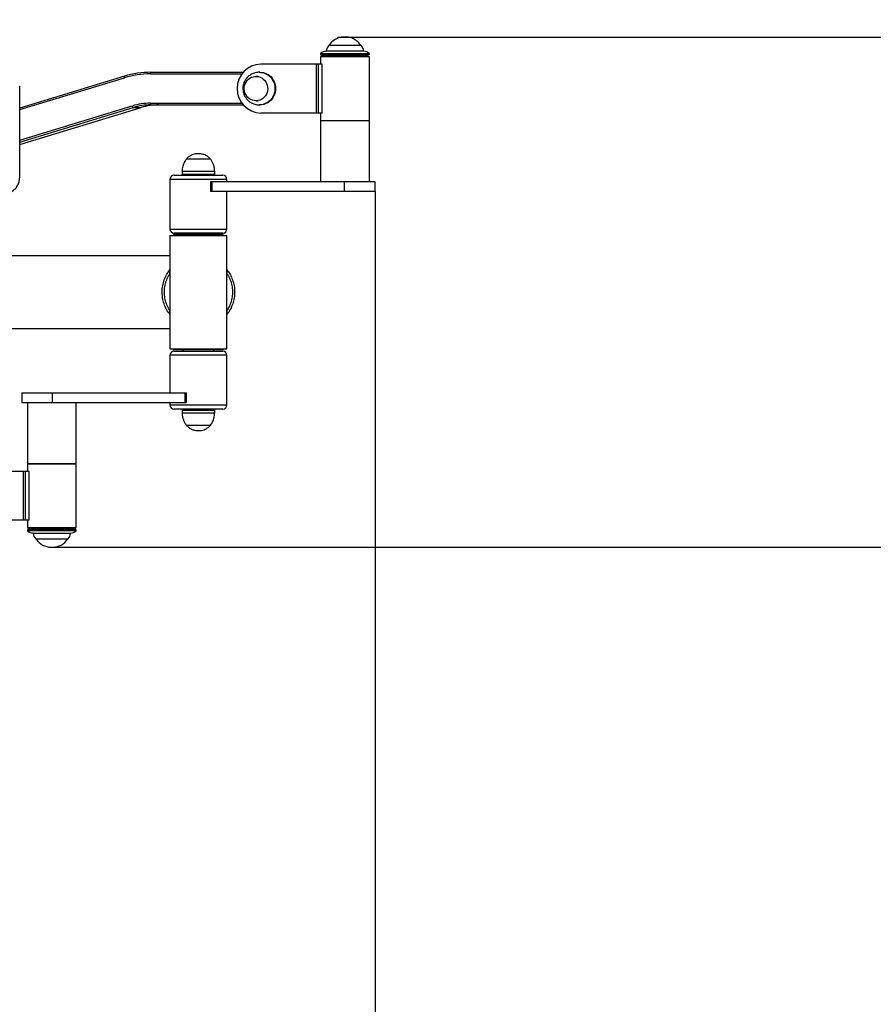
# Model space of a CAD drawing. Units: millimetres. Extents: x 1392 to 4061, y -141 to 1985.
# Drawn here: x 2654 to 2916, y 766 to 1068 of the extents above; entities that cross this region are included whole.
import ezdxf

# ---------------------------------------------------------------- set-up
doc = ezdxf.new("R2010")
doc.units = ezdxf.units.MM
doc.layers.add('FORMAT', color=7, linetype='Continuous')

msp = doc.modelspace()

# ---------------------------------------------------------------- hatches: boundary and pattern name
h = msp.add_hatch(color=256)
h.set_gradient(color1=(91, 91, 91), color2=(91, 91, 91), one_color=1)
h.paths.add_polyline_path([(2669.84, 910.62, -0.338917), (2669.94, 910.74), (2669.91, 910.74), (2658.25, 910.74, -0.33891), (2658.36, 910.62)])

# ---------------------------------------------------------------- linework, layer by layer
at = {"color": 116}
for p, q in [((2754.1, 1063.02), (3678.53, 1063.02)), ((2763.35, 1015.6), (2763.35, 67.49)), ((2663.86, 906.43), (3678.53, 906.43))]:
    msp.add_line(p, q, dxfattribs=at)
at = {"layer": 'FORMAT'}
for p, q in [((2751.97, 1062.95), (2751.88, 1062.86)), ((2751.88, 1062.86), (2751.88, 1062.65)), ((2752.18, 1062.86), (2751.88, 1062.86)), ((2751.97, 1062.95), (2752.26, 1062.95)), ((2756.31, 1062.86), (2752.18, 1062.86)), ((2752.26, 1062.95), (2756.23, 1062.95)), ((2754.33, 1063.02), (2753.86, 1063.02)), ((2756.31, 1062.86), (2756.23, 1062.95)), ((2756.31, 1062.65), (2756.31, 1062.86)), ((2746.6, 1057.91), (2746.6, 1057.72)), ((2761.6, 1057.91), (2746.6, 1057.91)), ((2746.65, 1058.01), (2761.55, 1058.01)), ((2759.94, 1058.71), (2748.25, 1058.71)), ((2748.36, 1058.82), (2759.84, 1058.82)), ((2759.06, 1060.42), (2749.14, 1060.42)), ((2758.97, 1060.45), (2749.22, 1060.45)), ((2749.26, 1060.53), (2758.93, 1060.53)), ((2761.6, 1057.72), (2761.6, 1057.91)), ((2761.6, 1057.72), (2746.6, 1057.72)), ((2746.85, 1057.22), (2746.6, 1056.97)), ((2746.6, 1056.97), (2746.6, 1054.72)), ((2761.32, 1056.97), (2746.6, 1056.97)), ((2761.08, 1057.22), (2746.85, 1057.22)), ((2747.72, 1057.72), (2747.72, 1057.22)), ((2760.47, 1057.22), (2760.47, 1057.72)), ((2761.08, 1057.22), (2761.35, 1057.22)), ((2761.6, 1056.97), (2761.32, 1056.97)), ((2761.6, 1056.97), (2761.35, 1057.22)), ((2761.6, 1037.47), (2761.6, 1056.97)), ((2694.48, 1052.22), (2722.87, 1052.22)), ((2728.01, 1052.22), (2727.8, 1052.22)), ((2727.8, 1052.22), (2727.91, 1052.22)), ((2745.33, 1054.72), (2728.25, 1054.72)), ((2745.33, 1039.72), (2745.33, 1054.72)), ((2745.95, 1054.72), (2745.33, 1054.72)), ((2745.95, 1039.72), (2745.95, 1054.72)), ((2747.1, 1054.72), (2745.95, 1054.72)), ((2747.1, 1039.72), (2747.1, 1054.72)), ((2686.36, 1051.01), (2654.21, 1041.23)), ((2654.21, 1040.75), (2686.37, 1050.53)), ((2686.37, 1051.01), (2686.36, 1051.01)), ((2694.34, 1051.72), (2722.47, 1051.72)), ((2727.46, 1050.97), (2726.78, 1050.97)), ((2654.11, 1047.97), (2654.21, 1047.97)), ((2654.21, 1019.97), (2654.21, 1047.97)), ((2726.78, 1043.47), (2727.46, 1043.47)), ((2654.21, 1031.37), (2688.8, 1041.9)), ((2654.21, 1030.81), (2689.07, 1041.42)), ((2654.56, 1030.18), (2691.51, 1041.42)), ((2654.58, 1030.18), (2691.52, 1041.42)), ((2689.07, 1041.42), (2691.51, 1041.42)), ((2691.51, 1041.42), (2691.52, 1041.42)), ((2694.34, 1042.72), (2722.47, 1042.72)), ((2694.48, 1042.22), (2722.87, 1042.22)), ((2727.8, 1042.22), (2728.01, 1042.22)), ((2727.87, 1042.22), (2727.8, 1042.22)), ((2745.33, 1039.72), (2728.25, 1039.72)), ((2745.95, 1039.72), (2745.33, 1039.72)), ((2747.1, 1039.72), (2745.95, 1039.72)), ((2746.6, 1039.72), (2746.6, 1037.47)), ((2746.6, 1037.47), (2746.72, 1037.35)), ((2746.6, 1037.47), (2761.6, 1037.47)), ((2746.6, 1037.35), (2746.6, 1018.6)), ((2759.44, 1037.35), (2746.6, 1037.35)), ((2761.6, 1037.35), (2759.44, 1037.35)), ((2761.47, 1037.35), (2761.6, 1037.47)), ((2761.6, 1018.6), (2761.6, 1037.35)), ((2654.21, 1030.07), (2654.56, 1030.18)), ((2654.21, 1030.18), (2654.56, 1030.18)), ((2654.56, 1030.18), (2654.58, 1030.18)), ((2712.85, 1025.5), (2705.35, 1025.5)), ((2712.85, 1025.5), (2705.35, 1025.5)), ((2704.1, 1021.72), (2704.1, 1020.97)), ((2714.1, 1021.72), (2704.1, 1021.72)), ((2714.1, 1020.97), (2714.1, 1021.72)), ((2654.11, 1019.97), (2654.21, 1019.97)), ((2700.35, 1019.35), (2700.35, 1004.1)), ((2709.1, 1019.35), (2700.35, 1019.35)), ((2701.6, 1020.6), (2709.1, 1020.6)), ((2704.1, 1020.97), (2704.1, 1020.6)), ((2704.1, 1020.97), (2714.1, 1020.97)), ((2709.1, 1020.6), (2716.6, 1020.6)), ((2717.85, 1019.35), (2709.1, 1019.35)), ((2712.78, 1018.6), (2712.78, 1015.6)), ((2713.28, 1018.6), (2712.78, 1018.6)), ((2713.28, 1015.6), (2713.28, 1018.6)), ((2753.98, 1018.6), (2713.28, 1018.6)), ((2714.1, 1020.6), (2714.1, 1020.97)), ((2717.85, 1018.6), (2717.85, 1019.35)), ((2753.98, 1015.6), (2753.98, 1018.6)), ((2763.35, 1018.6), (2753.98, 1018.6)), ((2763.35, 1015.6), (2763.35, 1018.6)), ((2713.28, 1015.6), (2712.78, 1015.6)), ((2753.98, 1015.6), (2713.28, 1015.6)), ((2717.85, 1004.1), (2717.85, 1015.6)), ((2763.35, 1015.6), (2753.98, 1015.6)), ((2700.35, 1004.1), (2709.1, 1004.1)), ((2709.1, 1004.1), (2717.85, 1004.1)), ((2700.35, 1002.1), (2700.35, 967.35)), ((2700.35, 1002.1), (2717.85, 1002.1)), ((2701.47, 1002.41), (2701.47, 1002.1)), ((2716.72, 1002.41), (2701.47, 1002.41)), ((2709.1, 1002.85), (2701.6, 1002.85)), ((2704.35, 1002.85), (2704.35, 1002.41)), ((2716.6, 1002.85), (2709.1, 1002.85)), ((2713.85, 1002.41), (2713.85, 1002.85)), ((2716.72, 1002.1), (2716.72, 1002.41)), ((2717.85, 967.35), (2717.85, 1002.1)), ((2700.35, 995.85), (2634.19, 995.85)), ((2700.35, 990.43), (2700.35, 991.6)), ((2717.85, 991.61), (2717.85, 990.43)), ((2700.35, 977.84), (2700.35, 979.02)), ((2717.85, 979.01), (2717.85, 977.84)), ((2634.19, 973.6), (2700.35, 973.6)), ((2700.35, 967.35), (2717.85, 967.35)), ((2701.47, 967.35), (2701.47, 967.03)), ((2716.72, 967.03), (2716.72, 967.35)), ((2700.35, 965.35), (2700.35, 953.85)), ((2709.1, 965.35), (2700.35, 965.35)), ((2716.53, 967.03), (2701.47, 967.03)), ((2701.6, 966.6), (2709.1, 966.6)), ((2704.35, 967.03), (2704.35, 966.6)), ((2709.1, 966.6), (2716.6, 966.6)), ((2717.85, 965.35), (2709.1, 965.35)), ((2713.85, 966.6), (2713.85, 967.03)), ((2716.72, 967.03), (2716.53, 967.03)), ((2717.85, 950.1), (2717.85, 965.35)), ((2654.85, 953.85), (2654.85, 950.85)), ((2654.85, 953.85), (2664.21, 953.85)), ((2664.21, 953.85), (2664.21, 950.85)), ((2664.21, 953.85), (2704.92, 953.85)), ((2704.92, 953.85), (2704.92, 950.85)), ((2704.92, 953.85), (2705.41, 953.85)), ((2705.41, 950.85), (2705.41, 953.85)), ((2654.85, 950.85), (2664.21, 950.85)), ((2656.6, 950.85), (2656.6, 932.1)), ((2664.21, 950.85), (2704.92, 950.85)), ((2671.6, 932.1), (2671.6, 950.85)), ((2700.35, 950.85), (2700.35, 950.1)), ((2700.35, 950.1), (2709.1, 950.1)), ((2704.92, 950.85), (2705.41, 950.85)), ((2709.1, 950.1), (2717.85, 950.1)), ((2709.1, 948.85), (2701.6, 948.85)), ((2704.1, 948.85), (2704.1, 948.47)), ((2704.1, 948.47), (2704.1, 947.72)), ((2704.1, 948.47), (2714.1, 948.47)), ((2704.1, 948.47), (2709.46, 948.47)), ((2704.1, 947.72), (2709.46, 947.72)), ((2716.6, 948.85), (2709.1, 948.85)), ((2709.46, 948.47), (2714.1, 948.47)), ((2709.46, 947.72), (2714.1, 947.72)), ((2714.1, 948.47), (2714.1, 948.85)), ((2714.1, 947.72), (2714.1, 948.47)), ((2705.35, 943.94), (2709.37, 943.94)), ((2705.35, 943.94), (2709.37, 943.94)), ((2709.37, 943.94), (2712.85, 943.94)), ((2709.37, 943.94), (2712.85, 943.94)), ((2656.72, 932.1), (2656.6, 931.97)), ((2656.6, 932.1), (2658.76, 932.1)), ((2656.6, 931.97), (2656.6, 929.72)), ((2671.33, 931.97), (2656.6, 931.97)), ((2658.76, 932.1), (2671.6, 932.1)), ((2671.6, 931.97), (2671.33, 931.97)), ((2671.6, 931.97), (2671.47, 932.1)), ((2671.6, 912.47), (2671.6, 931.97)), ((2655.4, 929.72), (2638.27, 929.72)), ((2655.4, 914.72), (2655.4, 929.72)), ((2656.01, 929.72), (2655.4, 929.72)), ((2656.01, 914.72), (2656.01, 929.72)), ((2657.13, 929.72), (2656.01, 929.72)), ((2657.13, 914.72), (2657.13, 929.72)), ((2655.4, 914.72), (2638.27, 914.72)), ((2656.01, 914.72), (2655.4, 914.72)), ((2657.13, 914.72), (2656.01, 914.72)), ((2656.6, 914.72), (2656.6, 912.47)), ((2656.6, 912.47), (2656.85, 912.22)), ((2656.6, 912.47), (2671.6, 912.47)), ((2656.6, 911.72), (2656.6, 911.53)), ((2671.55, 911.72), (2656.6, 911.72)), ((2671.6, 911.53), (2656.6, 911.53)), ((2671.55, 911.43), (2656.65, 911.43)), ((2671.35, 912.22), (2656.85, 912.22)), ((2657.72, 912.22), (2657.72, 911.72)), ((2658.25, 910.74), (2669.91, 910.74)), ((2669.84, 910.62), (2658.36, 910.62)), ((2669.91, 910.74), (2669.94, 910.74)), ((2670.47, 911.72), (2670.47, 912.22)), ((2671.35, 912.22), (2671.6, 912.47)), ((2671.55, 911.72), (2671.6, 911.72)), ((2671.6, 911.53), (2671.6, 911.72)), ((2659.14, 909.02), (2669.03, 909.02)), ((2659.22, 908.99), (2668.97, 908.99)), ((2668.93, 908.91), (2659.26, 908.91)), ((2669.03, 909.02), (2669.06, 909.02)), ((2663.86, 906.43), (2664.33, 906.43))]:
    msp.add_line(p, q, dxfattribs=at)
at = {"layer": 'FORMAT', "flags": 128}
for points in [[(2753.86, 1063.02), (2753.18, 1062.97), (2752.98, 1062.95)], [(2755.21, 1062.95), (2755.01, 1062.97), (2754.33, 1063.02)], [(2728.83, 1052.11), (2729.45, 1051.92), (2730.04, 1051.65), (2730.59, 1051.3), (2731.09, 1050.88), (2731.53, 1050.39), (2731.9, 1049.85), (2732.2, 1049.26), (2732.42, 1048.63), (2732.56, 1047.98), (2732.62, 1047.31), (2732.58, 1046.65), (2732.47, 1045.99), (2732.27, 1045.35), (2731.99, 1044.75), (2731.63, 1044.19), (2731.21, 1043.69), (2730.73, 1043.25), (2730.19, 1042.88), (2729.62, 1042.59), (2729.01, 1042.38), (2728.37, 1042.26), (2727.87, 1042.22)], [(2727.91, 1052.22), (2728.2, 1052.2), (2728.83, 1052.11)], [(2728.01, 1052.22), (2728.4, 1052.2), (2729.04, 1052.11)], [(2729.04, 1052.11), (2729.65, 1051.92), (2730.24, 1051.65), (2730.79, 1051.3), (2731.29, 1050.88), (2731.73, 1050.39), (2732.1, 1049.85), (2732.4, 1049.26), (2732.62, 1048.63), (2732.76, 1047.98), (2732.82, 1047.31), (2732.79, 1046.65), (2732.67, 1045.99), (2732.47, 1045.35), (2732.19, 1044.75), (2731.84, 1044.19), (2731.42, 1043.69), (2730.93, 1043.25), (2730.4, 1042.88), (2729.82, 1042.59), (2729.21, 1042.38), (2728.58, 1042.26), (2728.01, 1042.22)], [(2686.36, 1051.01), (2686.34, 1051), (2686.33, 1050.98), (2686.32, 1050.93), (2686.31, 1050.87), (2686.31, 1050.8), (2686.33, 1050.72), (2686.34, 1050.63), (2686.37, 1050.53)], [(2727.55, 1050.88), (2728.08, 1050.72), (2728.58, 1050.47), (2729.03, 1050.15), (2729.44, 1049.76), (2729.78, 1049.3), (2730.05, 1048.8), (2730.24, 1048.27), (2730.36, 1047.7), (2730.39, 1047.13), (2730.33, 1046.56), (2730.19, 1046), (2729.97, 1045.48), (2729.68, 1044.99), (2729.32, 1044.56), (2728.9, 1044.18), (2728.43, 1043.88), (2727.92, 1043.66), (2727.38, 1043.52), (2726.83, 1043.47), (2726.28, 1043.51), (2725.74, 1043.63), (2725.22, 1043.84), (2724.74, 1044.12), (2724.31, 1044.48), (2723.94, 1044.91), (2723.63, 1045.38), (2723.4, 1045.9), (2723.25, 1046.45), (2723.17, 1047.02), (2723.19, 1047.6), (2723.29, 1048.16), (2723.46, 1048.71), (2723.72, 1049.21), (2724.05, 1049.68), (2724.44, 1050.08), (2724.89, 1050.42), (2725.38, 1050.68), (2725.91, 1050.86), (2726.45, 1050.96), (2727, 1050.96), (2727.55, 1050.88)], [(2727.55, 1050.88), (2728.08, 1050.72), (2728.58, 1050.47), (2729.03, 1050.15), (2729.44, 1049.76), (2729.78, 1049.3), (2730.05, 1048.8), (2730.24, 1048.27), (2730.36, 1047.7), (2730.39, 1047.13), (2730.33, 1046.56), (2730.19, 1046), (2729.97, 1045.48), (2729.68, 1044.99), (2729.32, 1044.56), (2728.9, 1044.18), (2728.43, 1043.88), (2727.92, 1043.66), (2727.38, 1043.52), (2726.83, 1043.47), (2726.28, 1043.51), (2725.74, 1043.63), (2725.22, 1043.84), (2724.74, 1044.12), (2724.31, 1044.48), (2723.94, 1044.91), (2723.63, 1045.38), (2723.4, 1045.9), (2723.25, 1046.45), (2723.17, 1047.02), (2723.19, 1047.6), (2723.29, 1048.16), (2723.46, 1048.71), (2723.72, 1049.21), (2724.05, 1049.68), (2724.44, 1050.08), (2724.89, 1050.42), (2725.38, 1050.68), (2725.91, 1050.86), (2726.45, 1050.96), (2727, 1050.96), (2727.55, 1050.88)]]:
    msp.add_lwpolyline(points, dxfattribs=at)
at = {"layer": 'FORMAT', "color": 1}
for centre, start, end in [((2734.42, 979.09), 0, 90), ((2734.42, 917.17), 270, 0)]:
    msp.add_arc(centre, 720, start, end, dxfattribs=at)
at = {"layer": 'FORMAT'}
for centre, radius, start, end in [((2753.86, 1057.52), 5.5, 111.1059, 146.7253), ((2754.33, 1057.52), 5.5, 33.2747, 68.8941), ((2746.72, 1057.91), 0.125, 126.9451, 180), ((2748.9, 1055.01), 3.75, 99.9795, 126.9451), ((2748.23, 1058.83), 0.125, 279.9795, 354.8655), ((2750.84, 1058.59), 2.5, 133.0661, 174.8655), ((2749.22, 1060.33), 0.125, 90, 133.0661), ((2749.47, 1060.4), 0.25, 146.7253, 166.9566), ((2758.72, 1060.4), 0.25, 13.0434, 33.2747), ((2758.97, 1060.33), 0.125, 46.9339, 90), ((2757.35, 1058.59), 2.5, 5.1345, 46.9339), ((2759.97, 1058.83), 0.125, 185.1345, 260.0205), ((2759.29, 1055.01), 3.75, 53.0549, 80.0205), ((2761.47, 1057.91), 0.125, 0, 53.0549), ((2694.48, 1024.35), 27.87, 90.0107, 106.9313), ((2694.91, 1051.84), 0.574, 138.0034, 191.6317), ((2728.39, 1047.36), 7.36, 91.1163, 181.0746), ((2694.35, 1024.32), 27.41, 90.0107, 106.9311), ((2728.39, 1047.08), 7.36, 178.9254, 268.8837), ((2694.35, 1023.68), 19.04, 90.0106, 106.9312), ((2689.52, 1041.98), 0.724, 187.0615, 231.8246), ((2694.48, 1023.64), 18.58, 90.0107, 106.9312), ((2696.92, 1023.64), 18.58, 90.0107, 106.9312), ((2694.91, 1042.61), 0.574, 168.3672, 221.9978), ((2701.6, 1019.35), 1.25, 90, 180), ((2716.6, 1019.35), 1.25, 0, 90), ((2701.6, 1004.1), 1.25, 180, 270), ((2716.6, 1004.1), 1.25, 270, 0), ((2701.6, 965.35), 1.25, 90, 180), ((2716.6, 965.35), 1.25, 0, 90), ((2701.6, 950.1), 1.25, 180, 270), ((2716.6, 950.1), 1.25, 270, 0), ((2656.72, 911.53), 0.125, 180, 233.0549), ((2658.9, 914.43), 3.75, 233.0549, 260.0205), ((2658.23, 910.61), 0.125, 5.1345, 80.0205), ((2660.84, 910.85), 2.5, 185.1345, 226.9339), ((2667.35, 910.85), 2.5, 313.0661, 354.8655), ((2669.97, 910.61), 0.125, 99.9795, 174.8655), ((2669.29, 914.43), 3.75, 279.9795, 306.9451), ((2671.47, 911.53), 0.125, 306.9451, 0), ((2659.22, 909.11), 0.125, 226.9339, 270), ((2659.47, 909.04), 0.25, 193.0434, 213.2747), ((2663.86, 911.93), 5.5, 213.2747, 270), ((2664.33, 911.93), 5.5, 270, 326.7253), ((2668.72, 909.04), 0.25, 326.7253, 346.9566), ((2668.97, 909.11), 0.125, 270, 313.0661)]:
    msp.add_arc(centre, radius, start, end, dxfattribs=at)
for points, knots in [([(2727.8, 1052.22), (2727.6, 1052.21), (2727.19, 1052.2), (2726.57, 1052.08), (2725.95, 1051.89), (2725.37, 1051.62), (2724.84, 1051.29), (2724.38, 1050.92), (2723.97, 1050.5), (2723.61, 1050.03), (2723.31, 1049.54), (2723.09, 1049.05), (2722.93, 1048.58), (2722.83, 1048.17), (2722.76, 1047.73), (2722.75, 1047.41), (2722.75, 1047.22)], [0, 0, 0, 0, 0.076104, 0.157021, 0.239574, 0.323856, 0.399429, 0.474575, 0.54915, 0.622956, 0.695585, 0.766013, 0.830795, 0.880555, 0.927037, 1, 1, 1, 1]), ([(2722.75, 1047.22), (2722.75, 1047), (2722.77, 1046.7), (2722.84, 1046.25), (2722.93, 1045.88), (2723.07, 1045.44), (2723.26, 1045), (2723.52, 1044.55), (2723.82, 1044.12), (2724.19, 1043.71), (2724.61, 1043.33), (2725.07, 1043), (2725.59, 1042.71), (2726.15, 1042.48), (2726.74, 1042.32), (2727.29, 1042.23), (2727.65, 1042.22), (2727.8, 1042.22)], [0, 0, 0, 0, 0.082965, 0.115967, 0.170926, 0.228154, 0.289779, 0.354451, 0.421669, 0.491049, 0.562335, 0.635352, 0.709976, 0.786114, 0.863689, 0.942645, 1, 1, 1, 1]), ([(2705.35, 1025.5), (2705.13, 1025.18), (2704.69, 1024.55), (2704.33, 1023.54), (2704.13, 1022.59), (2704.11, 1022.01), (2704.1, 1021.72)], [0, 0, 0, 0, 0.284866, 0.5681, 0.787315, 1, 1, 1, 1]), ([(2709.1, 1027.22), (2708.79, 1027.21), (2708.21, 1027.18), (2707.39, 1026.97), (2706.62, 1026.63), (2705.92, 1026.15), (2705.54, 1025.71), (2705.35, 1025.5)], [0, 0, 0, 0, 0.2136, 0.409234, 0.592445, 0.798713, 1, 1, 1, 1]), ([(2712.85, 1025.5), (2712.6, 1025.77), (2712.1, 1026.32), (2711.15, 1026.86), (2710.13, 1027.17), (2709.45, 1027.2), (2709.1, 1027.22)], [0, 0, 0, 0, 0.256825, 0.52401, 0.750221, 1, 1, 1, 1]), ([(2714.1, 1021.72), (2714.08, 1022.09), (2714.04, 1022.83), (2713.77, 1023.85), (2713.38, 1024.76), (2713.02, 1025.25), (2712.85, 1025.5)], [0, 0, 0, 0, 0.271824, 0.552686, 0.775928, 1, 1, 1, 1]), ([(2649.3, 1014.97), (2649.45, 1014.98), (2649.82, 1014.99), (2650.38, 1015.08), (2650.97, 1015.25), (2651.53, 1015.5), (2652.06, 1015.82), (2652.55, 1016.21), (2652.99, 1016.65), (2653.37, 1017.15), (2653.68, 1017.69), (2653.93, 1018.27), (2654.1, 1018.87), (2654.19, 1019.44), (2654.2, 1019.81), (2654.21, 1019.97)], [0, 0, 0, 0, 0.060169, 0.139757, 0.219321, 0.298882, 0.378488, 0.458178, 0.537986, 0.617938, 0.69805, 0.778328, 0.858767, 0.939355, 1, 1, 1, 1]), ([(2700.35, 977.84), (2699.98, 978.36), (2699.24, 979.39), (2698.5, 981.14), (2698.04, 982.97), (2697.91, 984.85), (2698.09, 986.72), (2698.58, 988.53), (2699.33, 990.19), (2700.02, 991.15), (2700.35, 991.6)], [0, 0, 0, 0, 0.129174, 0.255638, 0.382101, 0.508389, 0.634676, 0.760888, 0.887101, 1, 1, 1, 1]), ([(2717.85, 991.61), (2718.15, 991.19), (2718.76, 990.35), (2719.48, 988.86), (2720.02, 987.17), (2720.27, 985.31), (2720.21, 983.42), (2719.84, 981.58), (2719.16, 979.83), (2718.43, 978.6), (2717.95, 977.97), (2717.85, 977.84)], [0, 0, 0, 0, 0.1040885, 0.2081767, 0.3345021, 0.4608274, 0.587101, 0.7133748, 0.8396357, 0.9658972, 1, 1, 1, 1]), ([(2700.35, 979.02), (2700.23, 979.21), (2699.8, 979.9), (2699.22, 981.18), (2698.76, 982.89), (2698.6, 984.64), (2698.73, 986.4), (2699.17, 988.11), (2699.75, 989.45), (2700.2, 990.19), (2700.35, 990.43)], [0, 0, 0, 0, 0.056279, 0.202157, 0.348034, 0.493711, 0.639388, 0.784971, 0.930555, 1, 1, 1, 1]), ([(2717.85, 990.43), (2718.15, 989.92), (2718.75, 988.9), (2719.29, 987.21), (2719.57, 985.46), (2719.55, 983.7), (2719.23, 982), (2718.68, 980.42), (2718.12, 979.48), (2717.85, 979.01)], [0, 0, 0, 0, 0.147365, 0.293082, 0.438798, 0.584451, 0.730104, 0.865052, 1, 1, 1, 1]), ([(2704.1, 947.72), (2704.12, 947.35), (2704.15, 946.61), (2704.43, 945.59), (2704.82, 944.68), (2705.17, 944.19), (2705.35, 943.94)], [0, 0, 0, 0, 0.271823, 0.552685, 0.775927, 1, 1, 1, 1]), ([(2712.85, 943.94), (2713.07, 944.26), (2713.51, 944.89), (2713.86, 945.9), (2714.06, 946.85), (2714.09, 947.43), (2714.1, 947.72)], [0, 0, 0, 0, 0.284864, 0.5681, 0.787315, 1, 1, 1, 1]), ([(2705.35, 943.94), (2705.6, 943.67), (2706.1, 943.12), (2707.05, 942.59), (2708.06, 942.27), (2708.74, 942.24), (2709.1, 942.22)], [0, 0, 0, 0, 0.256823, 0.524012, 0.75022, 1, 1, 1, 1]), ([(2709.1, 942.22), (2709.4, 942.23), (2709.99, 942.26), (2710.81, 942.47), (2711.57, 942.81), (2712.27, 943.29), (2712.66, 943.73), (2712.85, 943.94)], [0, 0, 0, 0, 0.213602, 0.409236, 0.592447, 0.798714, 1, 1, 1, 1])]:
    msp.add_open_spline(points, degree=3, knots=knots, dxfattribs=at)

doc.saveas('drawing.dxf')
